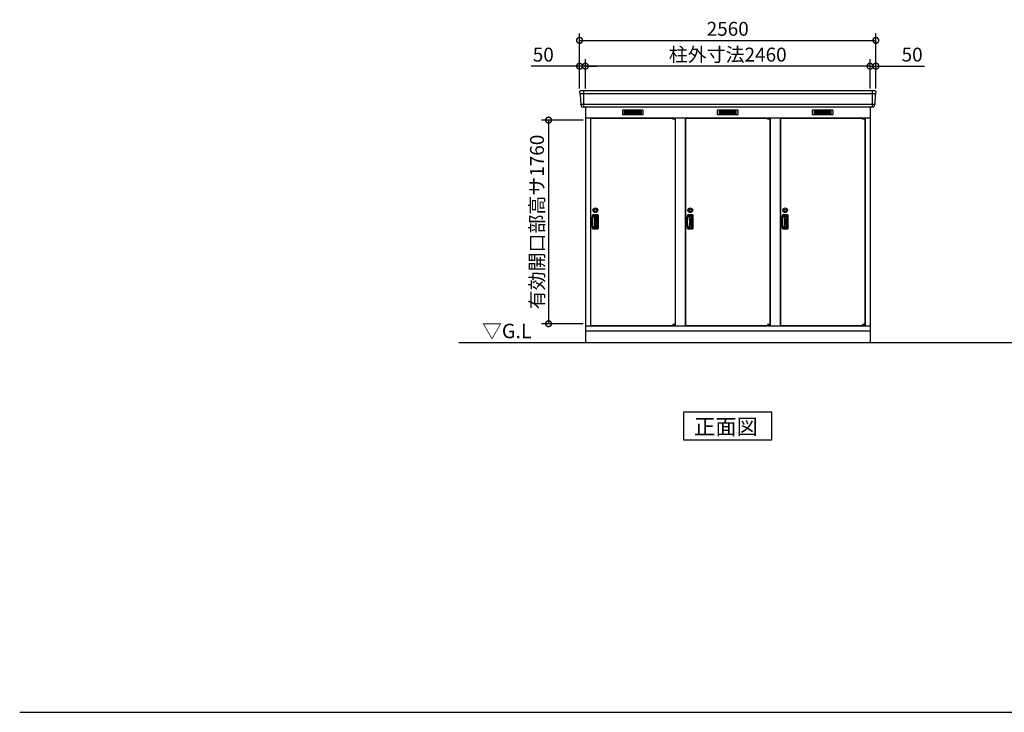
# Model space of a CAD drawing. Extents: x 140 to 16534, y 0 to 11410.
# Drawn here: x 140 to 8648, y 0 to 5987 of the extents above; entities that cross this region are included whole.
import ezdxf

# ---------------------------------------------------------------- set-up
doc = ezdxf.new("R2010")
doc.units = 0
doc.header["$LTSCALE"] = 20
doc.header["$PDMODE"] = 3
doc.header["$PDSIZE"] = 2
doc.layers.get('0').update_dxf_attribs({"linetype": 'CONTINUOUS'})
doc.layers.get('DEFPOINTS').update_dxf_attribs({"linetype": 'CONTINUOUS'})
for name, color, linetype in [('仕様書枠', 230, 'CONTINUOUS'), ('寸法', 4, 'CONTINUOUS'), ('細線', 5, 'CONTINUOUS'), ('部品1', 7, 'CONTINUOUS'), ('Ｇ．Ｌ', 30, 'CONTINUOUS')]:
    doc.layers.add(name, color=color, linetype=linetype)
doc.styles.add('STYLE1', font='isocp.shx', dxfattribs={"bigfont": 'bigfont.shx'})
doc.styles.add('STYLE2', font='MS PGothic.ttf')
doc.dimstyles.new('INABA_S40G', dxfattribs={"dimscale": 40, "dimtxt": 3, "dimasz": 2.5, "dimexe": 1.5, "dimexo": 0.5, "dimgap": 1, "dimtad": 3, "dimdec": 1, "dimdsep": 46, "dimtxsty": 'STYLE1', "dimblk1": 'DOTSMALL', "dimblk2": 'DOTSMALL', "dimsah": 1, "dimcen": 0, "dimclrt": 7, "dimadec": 0, "dimazin": 0, "dimtfac": 1, "dimtdec": 4, "dimtix": 1, "dimtmove": 0, "dimatfit": 3, "dimldrblk": 'DOTSMALL', "dimfxl": 1, "dimtolj": 1, "dimtzin": 0, "dimarcsym": 0})

# ---------------------------------------------------------------- blocks, each defined once
blk = doc.blocks.new('_DOTSMALL')
at = {"color": 0, "linetype": 'ByBlock', "ltscale": 50, "const_width": 0.5}
blk.add_lwpolyline([(-0.0625, 0, 1), (0.0625, 0, 1)], format="xyb", close=True, dxfattribs=at)
blk = doc.blocks.new('*D19')
at = {"layer": 'DEFPOINTS', "color": 0, "ltscale": 50}
for p in [(7488, 5585), (7488, 5372.5), (7538, 5372.5)]:
    blk.add_point(p, dxfattribs=at)
at = {"layer": '寸法', "color": 0, "lineweight": -2, "ltscale": 50}
for p, q in [((7488, 5392.5), (7488, 5645)), ((7538, 5392.5), (7538, 5645)), ((7488, 5585), (7388, 5585)), ((7488, 5585), (7538, 5585)), ((7538, 5585), (7957.5, 5585))]:
    blk.add_line(p, q, dxfattribs=at)
at = {"layer": '寸法', "color": 0, "lineweight": -2, "ltscale": 50, "xscale": 100, "yscale": 100, "zscale": 100}
blk.add_blockref('_DOTSMALL', (7488, 5585), dxfattribs=at)
at = {"layer": '寸法', "color": 0, "lineweight": -2, "ltscale": 50, "xscale": 100, "yscale": 100, "zscale": 100, "rotation": 180}
blk.add_blockref('_DOTSMALL', (7538, 5585), dxfattribs=at)
at = {"layer": '寸法', "color": 7, "ltscale": 50, "insert": (7851.5, 5685), "char_height": 120, "attachment_point": 5, "style": 'STYLE1'}
blk.add_mtext('\\A1;50', dxfattribs=at)
blk = doc.blocks.new('*D20')
at = {"layer": 'DEFPOINTS', "color": 0, "ltscale": 50}
for p in [(4978, 5585), (4978, 5372.5), (5028, 5372.5)]:
    blk.add_point(p, dxfattribs=at)
at = {"layer": '寸法', "color": 0, "lineweight": -2, "ltscale": 50}
for p, q in [((4978, 5392.5), (4978, 5645)), ((5028, 5392.5), (5028, 5645)), ((4978, 5585), (4558.4, 5585)), ((5028, 5585), (4978, 5585)), ((5028, 5585), (5128, 5585))]:
    blk.add_line(p, q, dxfattribs=at)
at = {"layer": '寸法', "color": 0, "lineweight": -2, "ltscale": 50, "xscale": 100, "yscale": 100, "zscale": 100}
blk.add_blockref('_DOTSMALL', (4978, 5585), dxfattribs=at)
at = {"layer": '寸法', "color": 0, "lineweight": -2, "ltscale": 50, "xscale": 100, "yscale": 100, "zscale": 100, "rotation": 180}
blk.add_blockref('_DOTSMALL', (5028, 5585), dxfattribs=at)
at = {"layer": '寸法', "color": 7, "ltscale": 50, "insert": (4664.5, 5685), "char_height": 120, "attachment_point": 5, "style": 'STYLE1'}
blk.add_mtext('\\A1;50', dxfattribs=at)
blk = doc.blocks.new('*D21')
at = {"layer": 'DEFPOINTS', "color": 0, "ltscale": 50}
for p in [(5028, 5585), (5028, 5372.5), (7488, 5372.5)]:
    blk.add_point(p, dxfattribs=at)
at = {"layer": '寸法', "color": 0, "lineweight": -2, "ltscale": 50}
for p, q in [((5028, 5392.5), (5028, 5645)), ((7488, 5392.5), (7488, 5645)), ((7488, 5585), (5028, 5585))]:
    blk.add_line(p, q, dxfattribs=at)
at = {"layer": '寸法', "color": 0, "lineweight": -2, "ltscale": 50, "xscale": 100, "yscale": 100, "zscale": 100, "rotation": 180}
blk.add_blockref('_DOTSMALL', (5028, 5585), dxfattribs=at)
at = {"layer": '寸法', "color": 0, "lineweight": -2, "ltscale": 50, "xscale": 100, "yscale": 100, "zscale": 100}
blk.add_blockref('_DOTSMALL', (7488, 5585), dxfattribs=at)
at = {"layer": '寸法', "color": 7, "ltscale": 50, "insert": (6258, 5685), "char_height": 120, "attachment_point": 5, "style": 'STYLE1'}
blk.add_mtext('\\A1;柱外寸法2460', dxfattribs=at)
blk = doc.blocks.new('*D22')
at = {"layer": 'DEFPOINTS', "color": 0, "ltscale": 50}
for p in [(7538, 5808), (4978, 5372.5), (7538, 5372.5)]:
    blk.add_point(p, dxfattribs=at)
at = {"layer": '寸法', "color": 0, "lineweight": -2, "ltscale": 50}
for p, q in [((4978, 5392.5), (4978, 5868)), ((4978, 5808), (7538, 5808)), ((7538, 5392.5), (7538, 5868))]:
    blk.add_line(p, q, dxfattribs=at)
at = {"layer": '寸法', "color": 0, "lineweight": -2, "ltscale": 50, "xscale": 100, "yscale": 100, "zscale": 100, "rotation": 180}
blk.add_blockref('_DOTSMALL', (4978, 5808), dxfattribs=at)
at = {"layer": '寸法', "color": 0, "lineweight": -2, "ltscale": 50, "xscale": 100, "yscale": 100, "zscale": 100}
blk.add_blockref('_DOTSMALL', (7538, 5808), dxfattribs=at)
at = {"layer": '寸法', "color": 7, "ltscale": 50, "insert": (6258, 5908), "char_height": 120, "attachment_point": 5, "style": 'STYLE1'}
blk.add_mtext('\\A1;2560', dxfattribs=at)
blk = doc.blocks.new('*D23')
at = {"layer": 'DEFPOINTS', "color": 0, "ltscale": 50}
for p in [(5028, 5119), (4709.9, 3359), (5028, 3359)]:
    blk.add_point(p, dxfattribs=at)
at = {"layer": '寸法', "color": 0, "lineweight": -2, "ltscale": 50}
for p, q in [((5008, 5119), (4649.9, 5119)), ((4709.9, 5119), (4709.9, 3359)), ((5008, 3359), (4649.9, 3359))]:
    blk.add_line(p, q, dxfattribs=at)
at = {"layer": '寸法', "color": 0, "lineweight": -2, "ltscale": 50, "xscale": 100, "yscale": 100, "zscale": 100}
for p, rotation in [((4709.9, 5119), 90), ((4709.9, 3359), 270)]:
    blk.add_blockref('_DOTSMALL', p, dxfattribs=dict(at, rotation=rotation))
at = {"layer": '寸法', "color": 7, "ltscale": 50, "insert": (4609.9, 4238), "char_height": 120, "attachment_point": 5, "rotation": 90, "style": 'STYLE1'}
blk.add_mtext('\\A1;有効開口部高サ1760', dxfattribs=at)

msp = doc.modelspace()

# ---------------------------------------------------------------- linework, layer by layer
at = {"layer": '仕様書枠', "ltscale": 50}
msp.add_line((140, 0), (16307.2, 0), dxfattribs=at)
at = {"layer": '細線', "ltscale": 50}
for p, q in [((5010.98, 5372.47), (5010.98, 5231.47)), ((7504.98, 5372.47), (7504.98, 5231.47)), ((7535.82, 5344.44), (4980.14, 5344.44)), ((7527.58, 5252.24), (4988.37, 5252.24)), ((5782.92, 5134.97), (5782.92, 5135.22)), ((5791.05, 5132.72), (5791.05, 5130.72)), ((5798.9, 5132.72), (5798.9, 5130.72)), ((6602.92, 5134.97), (6602.92, 5135.22)), ((6611.05, 5132.72), (6611.05, 5130.72)), ((6618.9, 5132.72), (6618.9, 5130.72)), ((7422.92, 5134.97), (7422.92, 5135.22)), ((7431.05, 5132.72), (7431.05, 5130.72)), ((7438.9, 5132.72), (7438.9, 5130.72)), ((5782.92, 3343.97), (5782.92, 3343.72)), ((5791.05, 3346.22), (5791.05, 3348.22)), ((5798.9, 3346.22), (5798.9, 3348.22)), ((6602.92, 3343.97), (6602.92, 3343.72)), ((6611.05, 3346.22), (6611.05, 3348.22)), ((6618.9, 3346.22), (6618.9, 3348.22)), ((7422.92, 3343.97), (7422.92, 3343.72)), ((7431.05, 3346.22), (7431.05, 3348.22)), ((7438.9, 3346.22), (7438.9, 3348.22))]:
    msp.add_line(p, q, dxfattribs=at)
at = {"layer": '細線'}
for p, q in [((5363.98, 5196.97), (5363.98, 5173.97)), ((5437.98, 5196.97), (5363.98, 5196.97)), ((5363.98, 5190.97), (5432.98, 5190.97)), ((5363.98, 5190.97), (5437.98, 5190.97)), ((5437.98, 5196.97), (5437.98, 5173.97)), ((5511.98, 5196.97), (5437.98, 5196.97)), ((5511.98, 5190.97), (5437.98, 5190.97)), ((5511.98, 5173.97), (5511.98, 5196.97)), ((6257.98, 5196.97), (6183.98, 5196.97)), ((6183.98, 5196.97), (6183.98, 5173.97)), ((6183.98, 5190.97), (6257.98, 5190.97)), ((6183.98, 5190.97), (6252.98, 5190.97)), ((6331.98, 5196.97), (6257.98, 5196.97)), ((6257.98, 5196.97), (6257.98, 5173.97)), ((6331.98, 5190.97), (6257.98, 5190.97)), ((6331.98, 5173.97), (6331.98, 5196.97)), ((7003.98, 5196.97), (7003.98, 5173.97)), ((7077.98, 5196.97), (7003.98, 5196.97)), ((7003.98, 5190.97), (7072.98, 5190.97)), ((7003.98, 5190.97), (7077.98, 5190.97)), ((7077.98, 5196.97), (7077.98, 5173.97)), ((7151.98, 5196.97), (7077.98, 5196.97)), ((7151.98, 5190.97), (7077.98, 5190.97)), ((7151.98, 5173.97), (7151.98, 5196.97)), ((5363.98, 5184.97), (5437.98, 5184.97)), ((5363.98, 5178.97), (5437.98, 5178.97)), ((5363.98, 5173.97), (5437.98, 5173.97)), ((5511.98, 5184.97), (5437.98, 5184.97)), ((5511.98, 5178.97), (5437.98, 5178.97)), ((5437.98, 5173.97), (5511.98, 5173.97)), ((6183.98, 5184.97), (6257.98, 5184.97)), ((6183.98, 5178.97), (6257.98, 5178.97)), ((6183.98, 5173.97), (6257.98, 5173.97)), ((6331.98, 5184.97), (6257.98, 5184.97)), ((6331.98, 5178.97), (6257.98, 5178.97)), ((6257.98, 5173.97), (6331.98, 5173.97)), ((7003.98, 5184.97), (7077.98, 5184.97)), ((7003.98, 5178.97), (7077.98, 5178.97)), ((7003.98, 5173.97), (7077.98, 5173.97)), ((7151.98, 5184.97), (7077.98, 5184.97)), ((7151.98, 5178.97), (7077.98, 5178.97)), ((7077.98, 5173.97), (7151.98, 5173.97)), ((5106.98, 4283.47), (5094.21, 4283.47)), ((5133.98, 4297.97), (5094.81, 4297.97)), ((5128.98, 4289.47), (5098.36, 4289.47)), ((5106.98, 4289.47), (5106.98, 4189.47)), ((5119.19, 4286.47), (5106.98, 4286.47)), ((5108.47, 4283.47), (5106.98, 4283.47)), ((5125.19, 4198.47), (5125.19, 4280.47)), ((5134.98, 4195.47), (5134.98, 4283.47)), ((5139.48, 4186.47), (5139.48, 4292.47)), ((5926.98, 4283.47), (5914.21, 4283.47)), ((5953.98, 4297.97), (5914.81, 4297.97)), ((5948.98, 4289.47), (5918.36, 4289.47)), ((5926.98, 4289.47), (5926.98, 4189.47)), ((5939.19, 4286.47), (5926.98, 4286.47)), ((5928.47, 4283.47), (5926.98, 4283.47)), ((5945.19, 4198.47), (5945.19, 4280.47)), ((5954.98, 4195.47), (5954.98, 4283.47)), ((5959.48, 4186.47), (5959.48, 4292.47)), ((6746.98, 4283.47), (6734.21, 4283.47)), ((6773.98, 4297.97), (6734.81, 4297.97)), ((6768.98, 4289.47), (6738.36, 4289.47)), ((6746.98, 4289.47), (6746.98, 4189.47)), ((6759.19, 4286.47), (6746.98, 4286.47)), ((6748.47, 4283.47), (6746.98, 4283.47)), ((6765.19, 4198.47), (6765.19, 4280.47)), ((6774.98, 4195.47), (6774.98, 4283.47)), ((6779.48, 4186.47), (6779.48, 4292.47)), ((5106.98, 4195.47), (5093.5, 4195.47)), ((5094.81, 4180.97), (5133.98, 4180.97)), ((5098.36, 4189.47), (5128.98, 4189.47)), ((5106.98, 4195.47), (5108.47, 4195.47)), ((5106.98, 4192.47), (5119.19, 4192.47)), ((5926.98, 4195.47), (5913.5, 4195.47)), ((5914.81, 4180.97), (5953.98, 4180.97)), ((5918.36, 4189.47), (5948.98, 4189.47)), ((5926.98, 4195.47), (5928.47, 4195.47)), ((5926.98, 4192.47), (5939.19, 4192.47)), ((6746.98, 4195.47), (6733.5, 4195.47)), ((6734.81, 4180.97), (6773.98, 4180.97)), ((6738.36, 4189.47), (6768.98, 4189.47)), ((6746.98, 4195.47), (6748.47, 4195.47)), ((6746.98, 4192.47), (6759.19, 4192.47))]:
    msp.add_line(p, q, dxfattribs=at)
at = {"layer": '細線', "ltscale": 0.2}
for p, q in [((5802.92, 5135.22), (5782.92, 5135.22)), ((5802.92, 5132.72), (5782.92, 5132.72)), ((5802.92, 5130.72), (5782.92, 5130.72)), ((5800.6, 5135.92), (5789.23, 5135.92)), ((6622.92, 5135.22), (6602.92, 5135.22)), ((6622.92, 5132.72), (6602.92, 5132.72)), ((6622.92, 5130.72), (6602.92, 5130.72)), ((6620.6, 5135.92), (6609.23, 5135.92)), ((7442.92, 5135.22), (7422.92, 5135.22)), ((7442.92, 5132.72), (7422.92, 5132.72)), ((7442.92, 5130.72), (7422.92, 5130.72)), ((7440.6, 5135.92), (7429.23, 5135.92)), ((5802.92, 3348.22), (5782.92, 3348.22)), ((5802.92, 3346.22), (5782.92, 3346.22)), ((5802.92, 3343.72), (5782.92, 3343.72)), ((5800.6, 3343.02), (5789.23, 3343.02)), ((6622.92, 3348.22), (6602.92, 3348.22)), ((6622.92, 3346.22), (6602.92, 3346.22)), ((6622.92, 3343.72), (6602.92, 3343.72)), ((6620.6, 3343.02), (6609.23, 3343.02)), ((7442.92, 3348.22), (7422.92, 3348.22)), ((7442.92, 3346.22), (7422.92, 3346.22)), ((7442.92, 3343.72), (7422.92, 3343.72)), ((7440.6, 3343.02), (7429.23, 3343.02))]:
    msp.add_line(p, q, dxfattribs=at)
at = {"layer": '細線', "ltscale": 0.1}
for p, q in [((5802.92, 5135.22), (5802.92, 5128.22)), ((6622.92, 5135.22), (6622.92, 5128.22)), ((7442.92, 5135.22), (7442.92, 5128.22)), ((5802.92, 3343.72), (5802.92, 3350.72)), ((6622.92, 3343.72), (6622.92, 3350.72)), ((7442.92, 3343.72), (7442.92, 3350.72))]:
    msp.add_line(p, q, dxfattribs=at)
at = {"layer": '細線', "ltscale": 20}
for centre, radius in [((5114.48, 4339.97), 20), ((5114.48, 4339.97), 10), ((5934.48, 4339.97), 20), ((5934.48, 4339.97), 10), ((6754.48, 4339.97), 20), ((6754.48, 4339.97), 10)]:
    msp.add_circle(centre, radius, dxfattribs=at)
at = {"layer": '細線', "ltscale": 0.2}
for centre, radius, start, end in [((5789.92, 5135.19), 1, 106.60155, 180), ((5794.92, 5118.42), 18.5, 73.39845, 106.60155), ((5799.92, 5135.19), 1, 0, 73.39845), ((6609.92, 5135.19), 1, 106.60155, 180), ((6614.92, 5118.42), 18.5, 73.39845, 106.60155), ((6619.92, 5135.19), 1, 0, 73.39845), ((7429.92, 5135.19), 1, 106.60155, 180), ((7434.92, 5118.42), 18.5, 73.39845, 106.60155), ((7439.92, 5135.19), 1, 0, 73.39845), ((5789.92, 3343.75), 1, 180, 253.39845), ((5794.92, 3360.52), 18.5, 253.39845, 286.60155), ((5799.92, 3343.75), 1, 286.60155, 0), ((6609.92, 3343.75), 1, 180, 253.39845), ((6614.92, 3360.52), 18.5, 253.39845, 286.60155), ((6619.92, 3343.75), 1, 286.60155, 0), ((7429.92, 3343.75), 1, 180, 253.39845), ((7434.92, 3360.52), 18.5, 253.39845, 286.60155), ((7439.92, 3343.75), 1, 286.60155, 0)]:
    msp.add_arc(centre, radius, start, end, dxfattribs=at)
at = {"layer": '細線'}
for centre, radius, start, end in [((5382.98, 4239.47), 298.5, 169.578549, 190.421451), ((5382.98, 4239.47), 294, 171.212063, 188.787937), ((5094.81, 4292.47), 5.5, 90, 169.578549), ((5098.36, 4283.47), 6, 90, 171.212063), ((5108.47, 4280.47), 3, 8.099551, 90), ((4820.37, 4239.47), 294, 351.900449, 8.099551), ((5119.19, 4280.47), 6, 0, 90), ((5128.98, 4283.47), 6, 0, 90), ((5133.98, 4292.47), 5.5, 0, 90), ((6202.98, 4239.47), 298.5, 169.578549, 190.421451), ((6202.98, 4239.47), 294, 171.212063, 188.787937), ((5914.81, 4292.47), 5.5, 90, 169.578549), ((5918.36, 4283.47), 6, 90, 171.212063), ((5928.47, 4280.47), 3, 8.099551, 90), ((5640.37, 4239.47), 294, 351.900449, 8.099551), ((5939.19, 4280.47), 6, 0, 90), ((5948.98, 4283.47), 6, 0, 90), ((5953.98, 4292.47), 5.5, 0, 90), ((7022.98, 4239.47), 298.5, 169.578549, 190.421451), ((7022.98, 4239.47), 294, 171.212063, 188.787937), ((6734.81, 4292.47), 5.5, 90, 169.578549), ((6738.36, 4283.47), 6, 90, 171.212063), ((6748.47, 4280.47), 3, 8.099551, 90), ((6460.37, 4239.47), 294, 351.900449, 8.099551), ((6759.19, 4280.47), 6, 0, 90), ((6768.98, 4283.47), 6, 0, 90), ((6773.98, 4292.47), 5.5, 0, 90), ((5094.81, 4186.47), 5.5, 190.421451, 270), ((5098.36, 4195.47), 6, 188.787937, 270), ((5108.47, 4198.47), 3, 270, 351.900449), ((5119.19, 4198.47), 6, 270, 0), ((5128.98, 4195.47), 6, 270, 0), ((5133.98, 4186.47), 5.5, 270, 0), ((5914.81, 4186.47), 5.5, 190.421451, 270), ((5918.36, 4195.47), 6, 188.787937, 270), ((5928.47, 4198.47), 3, 270, 351.900449), ((5939.19, 4198.47), 6, 270, 0), ((5948.98, 4195.47), 6, 270, 0), ((5953.98, 4186.47), 5.5, 270, 0), ((6734.81, 4186.47), 5.5, 190.421451, 270), ((6738.36, 4195.47), 6, 188.787937, 270), ((6748.47, 4198.47), 3, 270, 351.900449), ((6759.19, 4198.47), 6, 270, 0), ((6768.98, 4195.47), 6, 270, 0), ((6773.98, 4186.47), 5.5, 270, 0)]:
    msp.add_arc(centre, radius, start, end, dxfattribs=at)
at = {"layer": '部品1'}
for p, q in [((4978.4, 5365.07), (4979.53, 5345.1)), ((7537.56, 5365.07), (7536.42, 5345.1)), ((4982.73, 5341.64), (4987.77, 5252.9)), ((7533.22, 5341.64), (7528.19, 5252.9)), ((4990.97, 5249.44), (4991.61, 5238.07)), ((5027.98, 5231.47), (5027.98, 3197.47)), ((7487.98, 5231.47), (7487.98, 3197.47)), ((7524.99, 5249.44), (7524.34, 5238.07)), ((5027.98, 5137.47), (7487.98, 5137.47)), ((5070.98, 5137.47), (5070.98, 3340.47)), ((5072.98, 5134.97), (5782.92, 5134.97)), ((5072.98, 5134.97), (5072.98, 3343.97)), ((5802.92, 5134.97), (5802.98, 5134.97)), ((5802.98, 5134.97), (5802.98, 3343.97)), ((5804.98, 5137.47), (5804.98, 3340.47)), ((5890.98, 5137.47), (5890.98, 3340.47)), ((5892.98, 5134.97), (6602.92, 5134.97)), ((5892.98, 5134.97), (5892.98, 3343.97)), ((6622.92, 5134.97), (6622.98, 5134.97)), ((6622.92, 5134.97), (6622.98, 5134.97)), ((6622.98, 5134.97), (6622.98, 3343.97)), ((6624.98, 5137.47), (6624.98, 3340.47)), ((6710.98, 5137.47), (6710.98, 3340.47)), ((6712.98, 5134.97), (7422.92, 5134.97)), ((6712.98, 5134.97), (6712.98, 3343.97)), ((7442.92, 5134.97), (7442.98, 5134.97)), ((7442.92, 5134.97), (7442.98, 5134.97)), ((7442.98, 5134.97), (7442.98, 3343.97)), ((7444.98, 5137.47), (7444.98, 3340.47)), ((5134.98, 4299.47), (5093.98, 4299.47)), ((5140.98, 4185.47), (5140.98, 4293.47)), ((5954.98, 4299.47), (5913.98, 4299.47)), ((5960.98, 4185.47), (5960.98, 4293.47)), ((6774.98, 4299.47), (6733.98, 4299.47)), ((6780.98, 4185.47), (6780.98, 4293.47)), ((5093.98, 4179.47), (5134.98, 4179.47)), ((5913.98, 4179.47), (5954.98, 4179.47)), ((6733.98, 4179.47), (6774.98, 4179.47)), ((5027.98, 3340.47), (7487.98, 3340.47)), ((5072.98, 3343.97), (5782.92, 3343.97)), ((5802.92, 3343.97), (5802.98, 3343.97)), ((5802.92, 3343.97), (5802.98, 3343.97)), ((5892.98, 3343.97), (6602.92, 3343.97)), ((6622.92, 3343.97), (6622.98, 3343.97)), ((6622.92, 3343.97), (6622.98, 3343.97)), ((6622.92, 3343.97), (6622.98, 3343.97)), ((6712.98, 3343.97), (7422.92, 3343.97)), ((7442.92, 3343.97), (7442.98, 3343.97)), ((7442.92, 3343.97), (7442.98, 3343.97)), ((7442.92, 3343.97), (7442.98, 3343.97)), ((5027.98, 3297.47), (7487.98, 3297.47))]:
    msp.add_line(p, q, dxfattribs=at)
at = {"layer": '部品1', "ltscale": 50}
for p, q in [((7530.57, 5372.47), (4985.39, 5372.47)), ((7517.35, 5231.47), (4998.6, 5231.47)), ((5782.92, 5128.22), (5782.92, 5134.97)), ((6602.92, 5128.22), (6602.92, 5134.97)), ((7422.92, 5128.22), (7422.92, 5134.97)), ((5782.92, 3350.72), (5782.92, 3343.97)), ((6602.92, 3350.72), (6602.92, 3343.97)), ((7422.92, 3350.72), (7422.92, 3343.97))]:
    msp.add_line(p, q, dxfattribs=at)
at = {"layer": '部品1', "ltscale": 0.01}
for p, q in [((5347.98, 5201.47), (5347.98, 5169.97)), ((5525.98, 5203.47), (5349.98, 5203.47)), ((5527.98, 5169.97), (5527.98, 5201.47)), ((6167.98, 5201.47), (6167.98, 5169.97)), ((6345.98, 5203.47), (6169.98, 5203.47)), ((6347.98, 5169.97), (6347.98, 5201.47)), ((6987.98, 5201.47), (6987.98, 5169.97)), ((7165.98, 5203.47), (6989.98, 5203.47)), ((7167.98, 5169.97), (7167.98, 5201.47)), ((5349.98, 5167.97), (5525.98, 5167.97)), ((6169.98, 5167.97), (6345.98, 5167.97)), ((6989.98, 5167.97), (7165.98, 5167.97))]:
    msp.add_line(p, q, dxfattribs=at)
at = {"layer": '部品1', "ltscale": 0.2}
for p, q in [((5802.92, 5128.22), (5782.92, 5128.22)), ((6622.92, 5128.22), (6602.92, 5128.22)), ((7442.92, 5128.22), (7422.92, 5128.22)), ((5802.92, 3350.72), (5782.92, 3350.72)), ((6622.92, 3350.72), (6602.92, 3350.72)), ((7442.92, 3350.72), (7422.92, 3350.72))]:
    msp.add_line(p, q, dxfattribs=at)
at = {"layer": '部品1'}
msp.add_lwpolyline([(5876.24, 2594.39), (5876.24, 2354.5), (6639.71, 2354.5), (6639.71, 2594.39)], close=True, dxfattribs=at)
for centre, radius, start, end in [((4985.39, 5365.47), 7, 90, 183.247343), ((7530.57, 5365.47), 7, 356.752657, 90), ((4998.6, 5238.47), 7, 183.247343, 270), ((7517.35, 5238.47), 7, 270, 356.752657), ((5382.98, 4239.47), 300, 169.416197, 190.583803), ((5093.98, 4293.47), 6, 90, 169.416197), ((5134.98, 4293.47), 6, 0, 90), ((6202.98, 4239.47), 300, 169.416197, 190.583803), ((5913.98, 4293.47), 6, 90, 169.416197), ((5954.98, 4293.47), 6, 0, 90), ((7022.98, 4239.47), 300, 169.416197, 190.583803), ((6733.98, 4293.47), 6, 90, 169.416197), ((6774.98, 4293.47), 6, 0, 90), ((5093.98, 4185.47), 6, 190.583803, 270), ((5134.98, 4185.47), 6, 270, 0), ((5913.98, 4185.47), 6, 190.583803, 270), ((5954.98, 4185.47), 6, 270, 0), ((6733.98, 4185.47), 6, 190.583803, 270), ((6774.98, 4185.47), 6, 270, 0)]:
    msp.add_arc(centre, radius, start, end, dxfattribs=at)
at = {"layer": '部品1', "ltscale": 50}
for centre, radius, start, end in [((4980.23, 5345.14), 0.7, 183.247343, 262.341873), ((4979.74, 5341.47), 3, 3.247343, 82.341873), ((7536.22, 5341.47), 3, 97.658127, 176.752657), ((7535.73, 5345.14), 0.7, 277.658127, 356.752657), ((4988.47, 5252.94), 0.7, 183.247343, 262.341873), ((4987.97, 5249.27), 3, 3.247343, 82.341873), ((7527.98, 5249.27), 3, 97.658127, 176.752657), ((7527.49, 5252.94), 0.7, 277.658127, 356.752657)]:
    msp.add_arc(centre, radius, start, end, dxfattribs=at)
at = {"layer": '部品1', "ltscale": 0.01}
for centre, start, end in [((5349.98, 5201.47), 90, 180), ((5525.98, 5201.47), 0, 90), ((6169.98, 5201.47), 90, 180), ((6345.98, 5201.47), 0, 90), ((6989.98, 5201.47), 90, 180), ((7165.98, 5201.47), 0, 90), ((5349.98, 5169.97), 180, 270), ((5525.98, 5169.97), 270, 0), ((6169.98, 5169.97), 180, 270), ((6345.98, 5169.97), 270, 0), ((6989.98, 5169.97), 180, 270), ((7165.98, 5169.97), 270, 0)]:
    msp.add_arc(centre, 2, start, end, dxfattribs=at)
at = {"layer": 'Ｇ．Ｌ'}
msp.add_line((3935.46, 3197.47), (12172.74, 3197.47), dxfattribs=at)

# ---------------------------------------------------------------- texts
at = {"layer": '部品1', "style": 'STYLE2'}
for s, height, p in [('▽G.L', 125, (4136.08, 3233.58)), ('正面図', 135, (5966.77, 2401.5))]:
    msp.add_text(s, height=height, dxfattribs=at).set_placement(p)

# ---------------------------------------------------------------- dimensions: what is measured, and where the dimension line sits
at = {"layer": '寸法', "ltscale": 50}
for base, p1, p2, picture, middle in [((7537.98, 5807.97), (4977.98, 5372.47), (7537.98, 5372.47), '*D22', (6257.98, 5807.97)), ((4977.98, 5585.01), (5027.98, 5372.47), (4977.98, 5372.47), '*D20', (4664.49, 5585.01)), ((7487.98, 5585.01), (7537.98, 5372.47), (7487.98, 5372.47), '*D19', (7851.46, 5585.01))]:
    dim = msp.add_linear_dim(base=base, p1=p1, p2=p2, dimstyle='INABA_S40G', dxfattribs=at)
    dim.commit()
    dim.dimension.update_dxf_attribs({"geometry": picture, "text_midpoint": middle, "dimtype": 160})
dim = msp.add_linear_dim(base=(5027.98, 5585.01), p1=(7487.98, 5372.47), p2=(5027.98, 5372.47), text='柱外寸法<>', dimstyle='INABA_S40G', dxfattribs=at)
dim.commit()
dim.dimension.update_dxf_attribs({"geometry": '*D21', "text_midpoint": (6257.98, 5585.01), "dimtype": 160})
at = {"layer": '寸法'}
dim = msp.add_linear_dim(base=(4709.87, 3358.97), p1=(5027.98, 5118.97), p2=(5027.98, 3358.97), angle=90, text='有効開口部高サ<>', dimstyle='INABA_S40G', dxfattribs=at)
dim.commit()
dim.dimension.update_dxf_attribs({"geometry": '*D23', "text_midpoint": (4709.87, 4237.97), "dimtype": 160})

doc.saveas('drawing.dxf')
